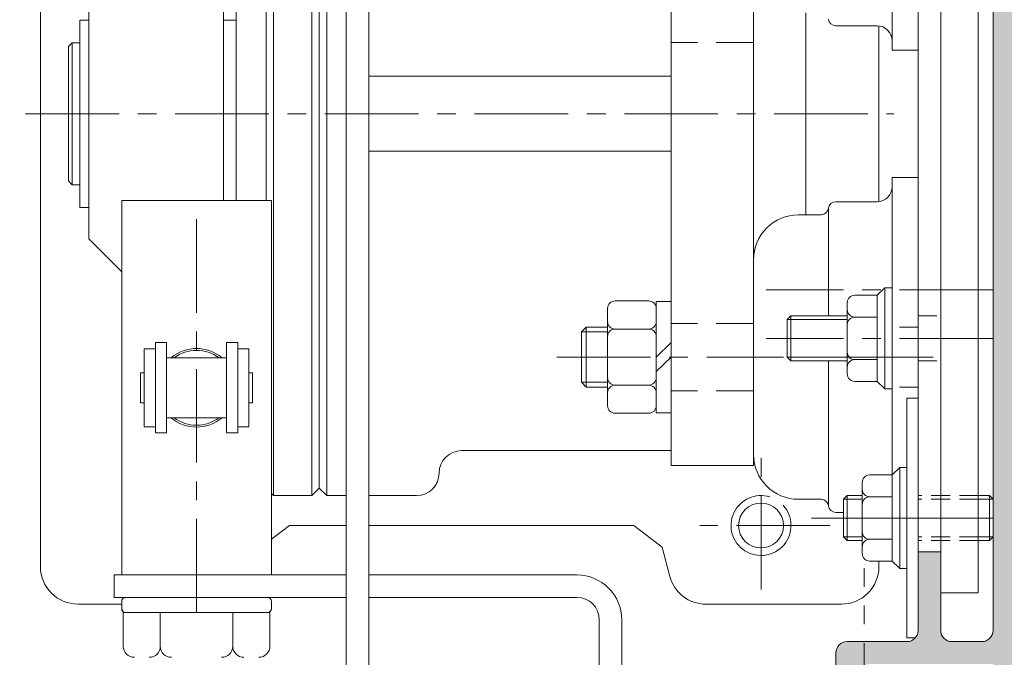
# Model space of a CAD drawing. Units: millimetres. Extents: x 36 to 590, y 14 to 393.
# Drawn here: x 170 to 236, y 186 to 229 of the extents above; entities that cross this region are included whole.
import ezdxf

# ---------------------------------------------------------------- set-up
doc = ezdxf.new("R2010")
doc.units = ezdxf.units.MM
doc.header["$LTSCALE"] = 5
for name, pattern in [('CENTER', [2, 1.25, -0.25, 0.25, -0.25]), ('DASHED', [0.75, 0.5, -0.25]), ('HIDDEN', [0.375, 0.25, -0.125])]:
    doc.linetypes.add(name, pattern=pattern)
doc.layers.get('0').update_dxf_attribs({"linetype": 'CONTINUOUS', "lineweight": 9})
for name, color, linetype, lineweight in [('BODY', 7, 'CONTINUOUS', 9), ('CIRCLIP___19_X_1_2', 7, 'CONTINUOUS', 9), ('CTR', 1, 'CENTER', 9), ('HID', 6, 'HIDDEN', 9), ('OUTPUT_SHAFT', 7, 'CONTINUOUS', 9)]:
    doc.layers.add(name, color=color, linetype=linetype, lineweight=lineweight)
doc.styles.add('style1', font='ARIALBD.TTF', dxfattribs={"width": 0.85, "height": 3.5})
doc.dimstyles.new('LES1', dxfattribs={"dimscale": 1.2, "dimtxt": 3.5, "dimasz": 3, "dimexe": 2, "dimexo": 1, "dimgap": 2, "dimtad": 1, "dimtoh": 1, "dimlfac": 2.000000000000001, "dimzin": 0, "dimdsep": 46, "dimtxsty": 'style1', "dimcen": 0, "dimclrd": 256, "dimclre": 256, "dimadec": 0, "dimazin": 0, "dimtfac": 1, "dimtmove": 0, "dimatfit": 3, "dimfxl": 0, "dimtolj": 1, "dimtzin": 0, "dimarcsym": 0})

# ---------------------------------------------------------------- blocks, each defined once
blk = doc.blocks.new('*D218')
at = {"lineweight": -2}
for p, q in [((159.5117891192481, 266.6718112939814), (125.4728033472493, 266.6718112939814)), ((127.8728033472492, 263.0718112939814), (127.8728033472492, 137.2718112939814)), ((172.2651681147946, 133.6718112939814), (125.4728033472492, 133.6718112939814))]:
    blk.add_line(p, q, dxfattribs=at)
for points in [[(127.2728033472493, 263.0718112939814), (128.4728033472493, 263.0718112939813), (127.8728033472492, 266.6718112939814)], [(127.2728033472492, 137.2718112939814), (128.4728033472492, 137.2718112939814), (127.8728033472492, 133.6718112939814)]]:
    blk.add_solid(points)
at = {"color": 0, "insert": (123.6857978902233, 199.5648313368288), "char_height": 3.5, "attachment_point": 5, "rotation": 90, "style": 'style1'}
blk.add_mtext('\\A1;266.00', dxfattribs=at)
blk = doc.blocks.new('*D220')
at = {"lineweight": -2}
for p, q in [((159.5117891192483, 266.6718112939811), (136.3053405904404, 266.6718112939811)), ((138.7053405904404, 263.0718112939811), (138.7053405904403, 150.0218112939812)), ((211.461789119248, 146.4218112939812), (136.3053405904403, 146.4218112939812))]:
    blk.add_line(p, q, dxfattribs=at)
for points in [[(138.1053405904404, 263.0718112939811), (139.3053405904404, 263.0718112939811), (138.7053405904404, 266.6718112939811)], [(138.1053405904403, 150.0218112939812), (139.3053405904403, 150.0218112939812), (138.7053405904403, 146.4218112939812)]]:
    blk.add_solid(points)
at = {"color": 0, "insert": (134.5183351334144, 205.8180348251219), "char_height": 3.5, "attachment_point": 5, "rotation": 90, "style": 'style1'}
blk.add_mtext('\\A1;240.00', dxfattribs=at)
blk = doc.blocks.new('M6B')
for p, q in [((-3.839493492061791, 4), (-4.749999999999972, 4)), ((-3.839493492061791, 4), (3.839493492061791, 4)), ((1.839493492061791, 4), (-1.839493492061763, 4)), ((3.839493492061791, 4), (4.750000000000085, 4.000000000000014)), ((-5.749999999999972, 2.999999999999986), (-5.749999999999943, 0)), ((-2.839493492061791, 3.000000000000014), (-2.839493492061763, 0)), ((-2.839493492061763, 0), (-2.839493492061763, 3)), ((2.839493492061791, 3), (2.839493492061791, 0)), ((2.839493492061791, 0), (2.839493492061791, 3)), ((5.750000000000085, 3.000000000000014), (5.750000000000057, 0)), ((-5.749999999999943, 0), (-2.839493492061763, 0)), ((2.839493492061791, 0), (-2.839493492061763, 0)), ((5.750000000000057, 0), (2.839493492061791, 0))]:
    blk.add_line(p, q)
for centre, start, end in [((-4.749999999999972, 3), 90, 180.0000000000004), ((-3.839493492061791, 3), 4.071109992273301e-13, 90), ((-1.839493492061763, 3), 90, 180), ((1.839493492061791, 3), 0, 90), ((3.839493492061791, 3), 90.00000000000047, 180), ((4.750000000000085, 3.000000000000014), 359.9999999999996, 90)]:
    blk.add_arc(centre, 1, start, end)

msp = doc.modelspace()

# ---------------------------------------------------------------- hatches: boundary and pattern name
h = msp.add_hatch(color=5)
edge = h.paths.add_edge_path()
edge.add_line((166.4909321901585, 265.0937207463697), (163.4909321901585, 265.0937207463697))
edge.add_arc((163.4909321901584, 263.8437207463697), 1.25, 450, 540)
edge.add_line((162.2409321901584, 263.8437207463697), (162.2409321901585, 257.5937207463697))
edge.add_arc((162.7409321901585, 257.5937207463697), 0.5, 540, 630)
edge.add_line((162.7409321901585, 257.0937207463697), (163.7409321901585, 257.0937207463697))
edge.add_line((163.7409321901585, 257.0937207463697), (163.7409321901585, 257.5937207463658))
edge.add_line((163.7409321901585, 257.5937207463659), (163.390934882943, 257.5937207463901))
edge.add_arc((163.3909321901585, 257.743720746366), 0.1499999999999891, 134.7602701039208, 270.00102856792626, ccw=False)
edge.add_line((163.2853108883833, 257.8502296221055), (163.8888611842413, 258.4487503321647))
edge.add_arc((164.2409321901585, 258.0937207463659), 0.5000000000000363, 405.2397298960791, 494.7602701039208, ccw=False)
edge.add_line((164.5930031960757, 258.4487503321646), (165.1965534919337, 257.8502296221055))
edge.add_arc((165.0909321901535, 257.7437207463537), 0.1500000000121909, 270.0010303321716, 405.2397298980018, ccw=False)
edge.add_line((165.0909348875568, 257.5937207463659), (164.7409321901585, 257.5937207463659))
edge.add_line((164.7409321901585, 257.5937207463659), (164.7409321901585, 257.0937207463698))
edge.add_line((164.7409321901585, 257.0937207463697), (165.7409727640429, 257.0937207463697))
edge.add_arc((165.7409727640445, 257.5937207463713), 0.5000000000015348, 269.9999999998241, 360.5161339290783)
edge.add_arc((166.7409321901585, 257.6027288609831), 0.5000000000000162, 86.56018723248138, 180.5161339292557, ccw=False)
edge.add_arc((167.0409321901584, 262.59372074637), 4.499999999999728, 266.560187232487, 351.9521537526911)
edge.add_arc((171.9916897079528, 261.8937207463704), 0.5000000000000236, 450.0000000000065, 531.9521537526962, ccw=False)
edge.add_line((171.9916897079528, 262.3937207463704), (173.0479095855502, 262.3937207463704))
edge.add_arc((173.0479095855495, 261.8937207463708), 0.4999999999995453, 367.3187116743944, 449.99999999993156, ccw=False)
edge.add_arc((176.9409321901585, 262.3937207463704), 3.424999999999979, 187.3187116744618, 225.3897786602266)
edge.add_arc((175.0656525887982, 260.4860909799569), 0.7500000000000021, 225.0324526015719, 407.0361756204168)
edge.add_arc((176.9117891192487, 262.4218112939797), 1.925000000000017, -44.88762418436829, 226.0923301189137, ccw=False)
edge.add_arc((178.7867891192514, 260.5144649592527), 0.7499999999996761, 492.96382437959, 630.0000000000086)
edge.add_line((178.7867891192516, 259.7644649592529), (185.1367891192487, 259.7644649592529))
edge.add_line((185.1367891192487, 259.7644649592529), (185.1367891192487, 261.2968112939797))
edge.add_line((185.1367891192487, 261.2968112939797), (181.0699136965072, 261.2968112939797))
edge.add_arc((181.0699136965071, 262.0468112939799), 0.7500000000000568, 174.8467274202071, 270.0000000000043, ccw=False)
edge.add_arc((176.9117891192486, 262.4218112939799), 3.42500000000014, 354.8467274201981, 384.781671943027)
edge.add_arc((180.7023200846941, 264.1718112939797), 0.749999999999984, 89.9999999999979, 204.7816719430269, ccw=False)
edge.add_line((180.7023200846942, 264.9218112939797), (196.1367891192487, 264.9218112939796))
edge.add_arc((196.1367891192487, 264.1718112939797), 0.75, 360, 450, ccw=False)
edge.add_line((196.8867891192487, 264.1718112939797), (196.8867891192487, 262.0468112939797))
edge.add_arc((196.1367891192487, 262.0468112939797), 0.75, 270, 360, ccw=False)
edge.add_line((196.1367891192487, 261.2968112939797), (192.1367891192487, 261.2968112939797))
edge.add_line((192.1367891192487, 261.2968112939797), (192.1367891192487, 259.7644649592528))
edge.add_line((192.1367891192487, 259.7644649592529), (196.8617891192488, 259.7644649592529))
edge.add_arc((196.8617891192488, 261.2644649592529), 1.5, 270, 360)
edge.add_line((198.3617891192488, 261.2644649592529), (198.3617891192487, 264.1718112939797))
edge.add_arc((199.1117891192486, 264.1718112939797), 0.75, 450, 540, ccw=False)
edge.add_line((199.1117891192486, 264.9218112939797), (230.2825333321307, 264.9218112939797))
edge.add_line((230.2825333321307, 264.9218112939797), (230.2825333321307, 264.2676682230727))
edge.add_arc((231.0325333321307, 264.2676682230727), 0.7499999999999858, 540, 677.036175620416)
edge.add_arc((232.9398796668581, 262.3926682230698), 1.924999999999998, 223.9076698810869, 494.88762418436886, ccw=False)
edge.add_arc((231.0041593528353, 260.5465316926194), 0.7499999999999719, 402.9638243795808, 584.9675473984304)
edge.add_arc((232.9117891192484, 262.4218112939797), 3.424999999999857, 224.6102213397776, 294.7816719430351)
edge.add_arc((234.6617891192487, 258.6312803285347), 0.749999999999988, 360, 474.78167194303273, ccw=False)
edge.add_line((235.4117891192487, 258.6312803285347), (235.4117891192487, 251.9218112939797))
edge.add_arc((234.6617891192487, 251.9218112939797), 0.75, 270, 360, ccw=False)
edge.add_line((234.6617891192487, 251.1718112939797), (231.9117891192487, 251.1718112939797))
edge.add_arc((231.9117891192487, 249.6718112939797), 1.5, 450, 540)
edge.add_line((230.4117891192487, 249.6718112939797), (230.4117891192487, 243.6718112939797))
edge.add_line((230.4117891192487, 243.6718112939797), (231.9117891192487, 243.6718112939797))
edge.add_line((231.9117891192487, 243.6718112939797), (231.9117891192487, 248.9218112939797))
edge.add_arc((232.6617891192487, 248.9218112939797), 0.75, 450, 540, ccw=False)
edge.add_line((232.6617891192487, 249.6718112939797), (234.6617891192487, 249.6718112939797))
edge.add_arc((234.6617891192487, 248.9218112939797), 0.75, 360, 450, ccw=False)
edge.add_line((235.4117891192487, 248.9218112939797), (235.4117891192487, 187.9218112939797))
edge.add_arc((234.6617891192487, 187.9218112939797), 0.75, 270, 360, ccw=False)
edge.add_line((234.6617891192487, 187.1718112939797), (232.6617891192487, 187.1718112939797))
edge.add_arc((232.6617891192487, 187.9218112939797), 0.75, 180, 270, ccw=False)
edge.add_line((231.9117891192487, 187.9218112939797), (231.9117891192487, 193.1718112939797))
edge.add_line((231.9117891192487, 193.1718112939797), (230.4117891192487, 193.1718112939797))
edge.add_line((230.4117891192487, 193.1718112939797), (230.4117891192487, 187.9218112939797))
edge.add_arc((229.6617891192487, 187.9218112939797), 0.75, 270, 360, ccw=False)
edge.add_line((229.6617891192487, 187.1718112939797), (225.6617891192487, 187.1718112939797))
edge.add_arc((225.6617891192487, 186.4218112939797), 0.75, 450, 540)
edge.add_line((224.9117891192487, 186.4218112939797), (224.9117891192487, 184.1718112939797))
edge.add_line((224.9117891192487, 184.1718112939797), (226.4117891192487, 184.1718112939797))
edge.add_line((226.4117891192487, 184.1718112939797), (226.4117891192487, 184.9218112939797))
edge.add_arc((227.1617891192487, 184.9218112939797), 0.75, 450, 540, ccw=False)
edge.add_line((227.1617891192487, 185.6718112939797), (235.4117891192487, 185.6718112939797))
edge.add_line((235.4117891192487, 185.6718112939797), (235.4117891192487, 153.0794653710931))
edge.add_line((235.4117891192487, 153.0794653710933), (234.7870173512456, 153.0794653710895))
edge.add_arc((234.7870173512452, 152.3294653710906), 0.74999999999892, 449.9999999999686, 585.4911119142488)
edge.add_arc((232.9117891192472, 150.4218112939797), 1.925000000001015, 134.5088880856889, 405.4911119142483, ccw=False)
edge.add_arc((231.0365608872509, 152.3294653710924), 0.7499999999989616, 314.5088880857197, 494.5088880857182)
edge.add_arc((232.9117891192493, 150.4218112939803), 3.425000000000014, 494.5088880857363, 509.7625212934985)
edge.add_arc((229.7367891192492, 152.2724868463121), 0.2499999999999758, 179.9999999999935, 329.76252129348313, ccw=False)
edge.add_line((229.4867891192492, 152.2724868463121), (229.4867891192492, 153.1718112939796))
edge.add_line((229.4867891192492, 153.1718112939797), (227.6617891192487, 153.1718112939797))
edge.add_line((227.6617891192487, 153.1718112939797), (227.6617891192487, 154.6718112939797))
edge.add_line((227.6617891192487, 154.6718112939797), (226.1617891192487, 154.6718112939797))
edge.add_line((226.1617891192487, 154.6718112939797), (226.1617891192487, 153.1718112939797))
edge.add_line((226.1617891192487, 153.1718112939797), (225.6617891192487, 153.1718112939797))
edge.add_line((225.6617891192486, 153.1718112939797), (225.6617891192486, 146.4218112939797))
edge.add_line((225.6617891192486, 146.4218112939797), (226.8367866616861, 146.4218112939797))
edge.add_arc((226.8367866616861, 146.6718112939797), 0.25, 270, 450)
edge.add_line((226.8367866616861, 146.9218112939797), (226.8367888383847, 148.4718115748439))
edge.add_arc((227.0367888383845, 148.4718112939796), 0.2000000000000011, 449.9999999999959, 539.9999195383053, ccw=False)
edge.add_line((227.0367888383845, 148.6718112939797), (228.2867891192486, 148.6718112939797))
edge.add_arc((228.2867891192487, 148.4718112939796), 0.2000000000000171, 360, 449.9999999999959, ccw=False)
edge.add_line((228.4867891192486, 148.4718112939796), (228.4867891192485, 146.9218112939797))
edge.add_arc((228.4867891192486, 146.6718112939797), 0.25, 450.000000000013, 630)
edge.add_line((228.4867891192486, 146.4218112939797), (236.1617891192486, 146.4218112939797))
edge.add_arc((236.1617891192487, 147.1718112939797), 0.75, 270, 360)
edge.add_line((236.9117891192487, 147.1718112939797), (236.9117891192487, 265.6718112939797))
edge.add_arc((236.1617891192487, 265.6718112939797), 0.75, 360, 450)
edge.add_line((236.1617891192487, 266.4218112939797), (172.2617891192487, 266.4218112939797))
edge.add_line((172.2617891192487, 266.4218112939797), (172.2617891192487, 264.6218112939796))
edge.add_line((172.2617891192487, 264.6218112939797), (172.6117864264641, 264.6218112939797))
edge.add_arc((172.6117891192436, 264.4718112939919), 0.1500000000120967, 314.7602701020287, 450.0010285660263, ccw=False)
edge.add_line((172.7174104210238, 264.36530241824), (172.1138601251658, 263.7667817081809))
edge.add_arc((171.7617891192487, 264.1218112939797), 0.499999999999976, 225.2397298960769, 314.7602701039232, ccw=False)
edge.add_line((171.4097181133315, 263.7667817081809), (170.8061678174736, 264.36530241824))
edge.add_arc((170.9117891192487, 264.4718112939798), 0.1500000000000311, 90.00103033026102, 225.2397298960867, ccw=False)
edge.add_line((170.9117864218503, 264.6218112939556), (171.2617891192487, 264.6218112939798))
edge.add_line((171.2617891192487, 264.6218112939797), (171.2617891192487, 265.1218112939797))
edge.add_line((171.2617891192487, 265.1218112939797), (170.7617891192487, 265.1218112939797))
edge.add_arc((170.7617891192487, 264.3718112939797), 0.75, 450, 540)
edge.add_line((170.0117891192487, 264.3718112939797), (170.0117891192487, 262.6218112939797))
edge.add_arc((167.0117891192487, 262.6218112939797), 3, 270, 360, ccw=False)
edge.add_line((167.0117891192487, 259.6218112939797), (165.4569065750108, 259.6218112939797))
edge.add_arc((165.7909321901587, 261.5937207463697), 2.000000000000075, 180.0000000000016, 260.38581743795396, ccw=False)
edge.add_line((163.7909321901586, 261.5937207463697), (163.7909321901586, 262.3437207463697))
edge.add_arc((164.5409321901586, 262.3437207463697), 0.75, 450, 540, ccw=False)
edge.add_line((164.5409321901586, 263.0937207463697), (166.4909321901585, 263.0937207463697))
edge.add_line((166.4909321901585, 263.0937207463697), (166.4909321901585, 265.0937207463697))

# ---------------------------------------------------------------- linework, layer by layer
at = {"linetype": 'Continuous'}
for p, q in [((171.7867891192487, 252.6718112939795), (171.7867891192487, 192.1718112939797)), ((213.9117891192487, 245.9218112939797), (213.9117891192487, 198.9218112939797)), ((219.4117891192487, 245.9218112939797), (219.4117891192487, 198.9218112939797)), ((189.9117891192487, 243.7380612939796), (189.9117891192487, 196.9218112939797)), ((190.4117891192487, 243.7380612939796), (190.4117891192486, 197.4218112939797)), ((190.9117891192487, 243.7246681687115), (190.9117891192487, 196.9218112939797)), ((184.8617891192488, 216.6218112939798), (184.8617891192488, 233.6718112939797)), ((222.9117891192487, 229.1718112939797), (222.9117891192487, 215.6718112939797)), ((227.7867891192487, 228.288968035629), (227.7867891192487, 216.5546545523306)), ((193.7117891192487, 224.9218112939797), (213.9117891192487, 224.9218112939797)), ((193.7117891192487, 219.9218112939797), (213.9117891192487, 219.9218112939797)), ((199.9117891192487, 199.9218112939797), (213.9117891192487, 199.9218112939797)), ((213.9117891192487, 198.9218112939797), (219.4117891192487, 198.9218112939797)), ((198.4117891192487, 198.4218112939797), (198.4117891192487, 198.4218112939797)), ((189.9117891192487, 196.9218112939797), (190.4117891192487, 197.4218112939797)), ((190.4117891192487, 197.4218112939797), (190.9117891192487, 196.9218112939797)), ((187.3617891192486, 196.9218112939797), (189.9117891192487, 196.9218112939797)), ((193.7117891192486, 196.9218112939797), (196.9117891192487, 196.9218112939797)), ((187.2117891192486, 194.0010184659949), (188.4117891192487, 194.9218112939798)), ((192.2117891192486, 194.9218112939797), (188.4117891192486, 194.9218112939797)), ((211.4117891192487, 194.9218112939797), (193.7117891192486, 194.9218112939799)), ((211.4117891192487, 194.9218112939797), (213.3000181192487, 193.4729232939798)), ((213.8220251192488, 191.5247642939797), (213.3000181192487, 193.4729232939798)), ((227.7867891192487, 192.5468112939797), (227.7867891192487, 192.1718112939797)), ((177.2117891192486, 189.6763052939797), (174.2867891192487, 189.6763052939797)), ((225.2867891192487, 189.6718112939797), (216.2368401192487, 189.6718112939797))]:
    msp.add_line(p, q, dxfattribs=at)
for p, q in [((230.4117891192487, 226.6718112939797), (230.4117891192487, 250.6718112939797)), ((234.4117891192487, 246.4218112939797), (234.4117891192487, 190.4218112939797)), ((187.3617891192487, 243.7380612939796), (187.3617891192488, 196.9218112939795)), ((230.4117891192487, 243.6718112939797), (230.4117891192487, 193.1718112939797)), ((230.4117891192487, 243.6718112939797), (230.4117891192487, 193.1718112939797)), ((231.9117891192487, 243.6718112939797), (231.9117891192487, 193.1718112939797)), ((192.2117891192487, 242.2380612939796), (192.2117891192486, 183.3536947946255)), ((193.7117891192487, 242.2380612939796), (193.7117891192486, 183.3536947946255)), ((228.6617891192487, 226.6718112939797), (228.6617891192487, 238.5468112939797)), ((186.8617891192486, 236.2055612939796), (186.8617891192487, 216.6218112939797)), ((184.0117891192487, 228.6718112939797), (184.8617891192488, 228.6718112939797)), ((227.6617891192487, 228.2968112939797), (224.9117891192487, 228.2968112939797)), ((228.6617891192487, 226.6718112939797), (230.4117891192487, 226.6718112939797)), ((230.4117891192487, 219.9218120802187), (230.4117891192487, 195.4218120802187)), ((228.6617891192487, 198.2968112939797), (228.6617891192487, 218.1718112939797)), ((228.6617891192487, 218.1718112939797), (230.4117891192487, 218.1718112939797)), ((230.4117891192487, 194.1718112939797), (230.4117891192487, 218.1718112939797)), ((177.2117891192487, 191.6218112939797), (177.2117891192487, 216.6218112939798)), ((187.2117891192487, 216.6218112939798), (177.2117891192487, 216.6218112939798)), ((187.2117891192487, 191.6218112939798), (187.2117891192487, 216.6218112939798)), ((227.6617891192487, 216.5468112939797), (224.9117891192487, 216.5468112939797)), ((224.4157107484242, 208.9218120802187), (224.4157107484242, 216.1093112939797)), ((223.9196323775995, 215.6718112939797), (222.4117891192487, 215.6718112939797)), ((219.4117891192487, 199.6718112939797), (219.4117891192487, 212.6718112939797)), ((228.1762859853808, 210.7968120802187), (227.6762859853808, 210.2968120802187)), ((228.1762859853808, 210.7968120802187), (228.6617891192487, 210.7968120802187)), ((228.1762859853808, 204.0468120802187), (228.1762859853808, 210.7968120802187)), ((210.1617891192487, 209.9218112940167), (212.4117891192487, 209.9218112940167)), ((213.9117891192487, 209.8843112939807), (212.9117891192487, 209.8843112939807)), ((212.9117891192487, 209.8843112939807), (212.9117891192487, 202.4593112939787)), ((213.9117891192487, 209.8843112939807), (213.9117891192487, 202.4593112939787)), ((209.6617891192487, 209.4218112940167), (209.6617891192487, 202.9218112939424)), ((212.9117891192487, 209.4218112940167), (212.9117891192487, 202.9218112939424)), ((221.6617891192487, 208.6718120802187), (221.9117891192487, 208.9218120802187)), ((221.6617891192487, 208.6718120802187), (221.6617891192487, 206.1718120802187)), ((225.6762859853808, 208.6718120802187), (221.6617891192487, 208.6718120802187)), ((221.9117891192487, 208.9218120802187), (221.9117891192487, 205.9218120802187)), ((225.6762859853808, 208.9218120802187), (221.9117891192487, 208.9218120802187)), ((208.2267891192483, 208.1718112939797), (207.9117891192487, 207.8568112939796)), ((207.9117891192487, 204.4868112939797), (207.9117891192487, 207.8568112939796)), ((207.9117891192487, 207.8568112939796), (209.6617891192487, 207.8568112939796)), ((208.2267891192483, 204.1718112939797), (208.2267891192483, 208.1718112939797)), ((208.2267891192483, 208.1718112939797), (209.6617891192487, 208.1718112939797)), ((210.1617891192487, 208.0468112940504), (212.4117891192487, 208.0468112940504)), ((178.7117891192487, 206.7253112939798), (178.7117891192487, 201.5183112939797)), ((178.7117891192487, 206.7253112939798), (179.4617891192487, 206.7253112939798)), ((179.4617891192487, 207.1380612939798), (179.4617891192487, 201.1055612939797)), ((179.4617891192487, 207.1380612939798), (180.2117891192487, 207.1380612939798)), ((179.4617891192487, 206.7253112939798), (179.4617891192487, 201.5183112939797)), ((180.2117891192487, 207.1380612939798), (180.2117891192487, 201.1055612939797)), ((184.2117891192487, 201.1055612939797), (184.2117891192487, 207.1380612939798)), ((184.2117891192487, 207.1380612939798), (184.9617891192486, 207.1380612939798)), ((184.9617891192487, 201.1055612939797), (184.9617891192486, 207.1380612939798)), ((184.9617891192487, 206.7253112939798), (184.9617891192487, 201.5183112939797)), ((184.9617891192487, 206.7253112939798), (185.7117891192487, 206.7253112939798)), ((185.7117891192487, 206.7253112939798), (185.7117891192487, 201.5183112939797)), ((212.9117891192487, 206.1718112939797), (213.9117891192483, 207.145911822124)), ((180.2117891192487, 206.1218112939796), (184.2117891192487, 206.1218112939796)), ((212.9117891192487, 205.1977107658348), (213.9117891192483, 206.1718112939792)), ((221.6617891192487, 206.1718120802187), (221.9117891192487, 205.9218120802187)), ((225.6762859853808, 206.1718120802187), (221.6617891192487, 206.1718120802187)), ((225.6762859853808, 205.9218120802187), (221.9117891192487, 205.9218120802187)), ((224.4157107484242, 196.2343112939797), (224.4157107484242, 205.9218120802187)), ((178.471481786913, 203.1218112939796), (178.471481786913, 205.1218112939796)), ((178.7117891192487, 205.1218112939796), (178.471481786913, 205.1218112939796)), ((185.7117891192487, 205.1218112939796), (185.9520964515842, 205.1218112939796)), ((185.9520964515843, 203.1218112939796), (185.9520964515842, 205.1218112939796)), ((228.1762859853808, 204.0468120802187), (227.6762859853808, 204.5468120802187)), ((207.9117891192487, 204.4868112939797), (208.2267891192483, 204.1718112939797)), ((207.9117891192487, 204.4868112939797), (209.6617891192487, 204.4868112939797)), ((208.2267891192483, 204.1718112939797), (209.6617891192487, 204.1718112939797)), ((210.1617891192487, 204.296811294036), (212.4117891192487, 204.296811294036)), ((228.6617891192487, 204.0468120802187), (228.1762859853808, 204.0468120802187)), ((229.6617891192487, 203.4218112939797), (230.4117891192487, 203.4218112939797)), ((229.6617891192487, 203.4218112939797), (229.6617891192487, 187.4218112939797)), ((178.7117891192487, 203.1218112939796), (178.471481786913, 203.1218112939796)), ((185.7117891192486, 203.1218112939796), (185.9520964515843, 203.1218112939796)), ((180.2117891192487, 202.1218112939796), (184.2117891192487, 202.1218112939796)), ((210.1617891192487, 202.4218112939424), (212.4117891192487, 202.4218112939424)), ((213.9117891192487, 202.4593112939787), (212.9117891192487, 202.4593112939787)), ((178.7117891192487, 201.5183112939797), (179.4617891192487, 201.5183112939797)), ((184.9617891192487, 201.5183112939797), (185.7117891192487, 201.5183112939797)), ((177.2117891192487, 201.1055612939797), (177.2117891192487, 199.6055612939797)), ((179.4617891192487, 201.1055612939797), (180.2117891192487, 201.1055612939797)), ((184.2117891192487, 201.1055612939797), (184.9617891192487, 201.1055612939797)), ((229.1762859853812, 198.7968112939797), (228.6762859853812, 198.2968112939797)), ((229.1762859853812, 198.7968112939797), (229.6617891192487, 198.7968112939797)), ((229.1762859853812, 192.0468112939797), (229.1762859853812, 198.7968112939797)), ((187.2117891192487, 197.0718112939796), (187.3617891192486, 196.9218112939797)), ((190.9117891192487, 196.9218112939797), (192.2117891192486, 196.9218112939797)), ((223.9196323775995, 196.6718112939797), (222.4117891192487, 196.6718112939797)), ((225.6617891192487, 196.9218112939797), (225.4117891192487, 196.6718112939797)), ((225.4117891192487, 196.6718112939797), (226.6762859853812, 196.6718112939797)), ((225.4117891192487, 196.6718112939797), (225.4117891192487, 194.1718112939797)), ((225.6617891192487, 196.9218112939797), (226.6762859853812, 196.9218112939797)), ((225.6617891192487, 193.9218112939797), (225.6617891192487, 196.9218112939797)), ((235.1617891192487, 196.9218112939797), (234.4117891192487, 196.9218112939797)), ((235.4117891192487, 196.6718112939797), (234.4117891192487, 196.6718112939797)), ((235.1617891192487, 196.9218112939797), (235.4117891192487, 196.6718112939797)), ((235.1617891192487, 193.9218112939797), (235.1617891192487, 196.9218112939797)), ((225.4117891192487, 195.7968112939797), (224.9117891192487, 195.7968112939797)), ((225.4117891192487, 194.1718112939797), (226.6762859853812, 194.1718112939797)), ((225.4117891192487, 194.1718112939797), (225.6617891192487, 193.9218112939797)), ((235.4117891192487, 194.1718112939797), (234.4117891192487, 194.1718112939797)), ((235.4117891192487, 194.1718112939797), (235.1617891192487, 193.9218112939797)), ((225.6617891192487, 193.9218112939797), (226.6762859853812, 193.9218112939797)), ((235.1617891192487, 193.9218112939797), (234.4117891192487, 193.9218112939797)), ((229.1762859853812, 192.0468112939797), (228.6762859853812, 192.5468112939797)), ((229.6617891192487, 192.0468112939797), (229.1762859853812, 192.0468112939797)), ((176.7117891192487, 191.6218112939798), (176.7117891192487, 190.1218112939798)), ((192.2117891192486, 191.6218112939798), (176.7117891192487, 191.6218112939797)), ((207.6117891192485, 191.6218112939798), (193.7117891192487, 191.6218112939798)), ((192.2117891192487, 190.1218112939798), (176.7117891192487, 190.1218112939798)), ((207.6117891192486, 190.1218112939797), (193.7117891192486, 190.1218112939798)), ((231.9117891192487, 190.4218112939797), (234.4117891192487, 190.4218112939797)), ((177.2117891192486, 189.3718112939798), (177.2117891192486, 189.8718112939798)), ((187.2117891192487, 189.3718112939798), (187.2117891192487, 189.8718112939798)), ((177.2117891192486, 189.3718112939798), (177.3117891192492, 189.1218112939798)), ((177.3117891192492, 189.1218112939798), (177.4617891192486, 189.1218112939798)), ((177.3117891192492, 186.8718112939798), (177.3117891192492, 189.1218112939798)), ((186.9617891192487, 189.1218112939798), (177.4617891192486, 189.1218112939798)), ((179.792799947443, 186.8718112939798), (179.792799947443, 189.1218112939798)), ((184.6307782910545, 186.8718112939798), (184.6307782910545, 189.1218112939798)), ((187.1117891192481, 189.1218112939798), (186.9617891192487, 189.1218112939798)), ((187.2117891192487, 189.3718112939798), (187.1117891192481, 189.1218112939798)), ((187.1117891192481, 186.8718112939798), (187.1117891192481, 189.1218112939798)), ((209.1117891192485, 174.5380612939799), (209.1117891192485, 188.6218112939798)), ((210.6117891192485, 183.4718112939792), (210.6117891192486, 188.6218112939798)), ((184.6307782910545, 186.8718053837953), (184.6307782910545, 187.6218112939798)), ((229.6617891192487, 187.4218112939797), (230.2208061136237, 187.4218112939797))]:
    msp.add_line(p, q)
msp.add_lwpolyline([(235.4117891192487, 248.9218112939799), (235.4117891192487, 187.9218112939797, -0.414213562373095), (234.6617891192487, 187.1718112939797), (232.6617891192487, 187.1718112939797, -0.414213562373095), (231.9117891192487, 187.9218112939797), (231.9117891192487, 193.1718112939797), (230.4117891192487, 193.1718112939797), (230.4117891192487, 187.9218112939797, -0.414213562373095), (229.6617891192487, 187.1718112939797), (225.6617891192487, 187.1718112939797, 0.414213562373095), (224.9117891192487, 186.4218112939797), (224.9117891192487, 184.1718112939797)], format="xyb")
msp.add_circle((219.9117891192488, 194.9218112939799), 1.5, dxfattribs=at)
for centre, radius, start, end in [((224.9117891192487, 228.7968112939797), 0.5, 187.1807557814584, 270), ((227.6617891192487, 227.2968112939797), 1, 0, 90), ((227.6617891192487, 217.5468112939799), 1, 270, 0), ((224.9117891192487, 216.0468112939799), 0.5, 90, 172.8192442185417), ((223.9196323775995, 216.1718112939799), 0.5, 270, 352.8192442185417), ((222.4117891192487, 212.6718112939799), 3, 90, 180), ((210.1617891192483, 209.4218112940169), 0.5, 90, 180), ((212.4117891192487, 209.4218112940169), 0.5, 0, 90), ((210.1617891192483, 208.5468112940506), 0.5, 180, 270), ((212.4117891192483, 208.5468112940506), 0.5, 270, 0), ((210.1617891192483, 207.5468112940506), 0.5, 90, 180), ((212.4117891192483, 207.5468112940506), 0.5, 6.513775987637282e-12, 90), ((182.2117891192487, 204.1218112939798), 2.625, 49.63240645580709, 130.3675935441929), ((182.2117891192487, 204.1218112939798), 2.5, 53.13010235415077, 126.8698976458492), ((210.1617891192483, 204.7968112940363), 0.5, 180, 270), ((212.4117891192487, 204.7968112940363), 0.5, 270, 6.513775987637282e-12), ((210.1617891192483, 203.7968112940363), 0.5, 90, 180.0000000000065), ((212.4117891192487, 203.7968112940363), 0.5, 0, 90), ((210.1617891192487, 202.9218112939426), 0.5, 180.0000000000065, 270), ((212.4117891192487, 202.9218112939426), 0.5, 270, 0), ((182.2117891192487, 204.1218112939798), 2.625, 229.6324064558186, 310.3675935441814), ((182.2117891192487, 204.1218112939798), 2.5, 233.1301023541602, 306.8698976458398), ((222.4117891192487, 199.6718112939799), 3, 180, 270), ((223.9196323775995, 196.1718112939799), 0.5, 7.180755781458358, 90), ((224.9117891192487, 196.2968112939799), 0.5, 187.1807557814584, 270), ((207.6117891192486, 188.6218112939798), 3, 0, 90), ((177.4617891192486, 189.8718112939798), 0.25, 90, 180), ((186.9617891192487, 189.8718112939798), 0.25, 0, 90), ((207.6117891192486, 188.6218112939798), 1.5, 0, 90), ((177.4617891192486, 189.3718112939798), 0.25, 180, 270), ((186.9617891192487, 189.3718112939798), 0.25, 270, 0), ((178.0617891192492, 186.8718112939798), 0.75, 180, 270), ((179.042799947443, 186.87181129398), 0.75, 270, 0), ((180.542799947443, 186.87181129398), 0.75, 180, 270), ((183.8807782910545, 186.87181129398), 0.75, 270, 0), ((185.3807782910542, 186.87181129398), 0.75, 180, 270), ((186.3617891192481, 186.8718112939798), 0.75, 270, 0)]:
    msp.add_arc(centre, radius, start, end)
for centre, radius, start, end in [((199.9117891192487, 198.4218112939797), 1.5, 90, 180), ((196.9117891192487, 198.4218112939797), 1.5, 270, 0), ((219.9117891192488, 194.9218112939799), 2, 72.60281700000081, 42.70805000000033), ((174.2867891192488, 192.1763052939797), 2.5, 180, 270), ((225.2867891192488, 192.1718112939799), 2.5, 270, 0), ((216.2368401192487, 192.1718112939799), 2.5, 194.9999999999945, 270)]:
    msp.add_arc(centre, radius, start, end, dxfattribs=at)
at = {"layer": 'BODY', "linetype": 'Continuous'}
for p, q in [((184.0117891192487, 234.5329993155148), (184.0117891192486, 216.6218112939798)), ((175.0117891192487, 214.0718112939797), (175.0117891192487, 230.7718112939797)), ((177.2117891192487, 211.8718115093658), (175.0117891192487, 214.0718112939796)), ((180.9617891192487, 206.1218112939796), (180.4117891192486, 206.1218112939796))]:
    msp.add_line(p, q, dxfattribs=at)
at = {"layer": 'CIRCLIP___19_X_1_2', "linetype": 'Continuous'}
for p, q in [((174.4117891192487, 228.6718112939797), (174.4117891192487, 216.1718112939797)), ((174.4117891192487, 228.6718112939797), (175.0117891192487, 228.6718112939797)), ((175.0117891192487, 228.6718112939797), (175.0117891192487, 216.1718112939797)), ((174.4117891192487, 216.1718112939796), (175.0117891192487, 216.1718112939796))]:
    msp.add_line(p, q, dxfattribs=at)
at = {"layer": 'CTR', "linetype": 'CENTER'}
for p, q in [((170.7867891192487, 222.4218112939797), (228.7867891192487, 222.4218112939797)), ((206.2847349595159, 206.1718112939797), (220.4117891192487, 206.1718112939797)), ((219.9117891192487, 190.6606092939797), (219.9117891192487, 200.1718112939797)), ((224.5290651192488, 194.9218112939797), (215.8352811192487, 194.9218112939797))]:
    msp.add_line(p, q, dxfattribs=at)
at = {"layer": 'CTR'}
for p, q in [((182.2117891192487, 189.1218112939798), (182.2117891192487, 216.6218112939798)), ((235.4117891192487, 210.6718120802187), (220.2587036359415, 210.6718120802187)), ((235.4117891192487, 207.4218120802187), (220.2587036359415, 207.4218120802187)), ((220.7224286434435, 207.4218120802187), (221.9262859853812, 207.4218120802187)), ((231.4117891192487, 206.1718112939797), (218.4117891192487, 206.1718112939797)), ((223.2803356071546, 195.4218112939797), (235.4117891192487, 195.4218112939797)), ((235.4117891192487, 195.4218112939797), (225.1539746419931, 195.4218112939797)), ((226.8117891192487, 150.8247040838256), (226.8117891192488, 192.0791253734909))]:
    msp.add_line(p, q, dxfattribs=at)
at = {"layer": 'HID', "linetype": 'DASHED'}
for p, q in [((219.4117891192487, 227.1718112939797), (213.9117891192487, 227.1718112939797)), ((219.4117891192487, 208.4218112939797), (213.9117891192487, 208.4218112939797)), ((219.4117891192487, 203.9218112939797), (213.9117891192487, 203.9218112939797))]:
    msp.add_line(p, q, dxfattribs=at)
at = {"layer": 'HID'}
for p, q in [((230.4117891192487, 208.9218120802187), (231.9117891192487, 208.9218120802187)), ((230.4117891192487, 208.1718112939797), (228.6617891192487, 208.1718112939797)), ((230.4117891192487, 205.9218120802187), (231.9117891192487, 205.9218120802187)), ((230.4117891192487, 204.1718112939797), (228.6617891192487, 204.1718112939797)), ((234.4117891192487, 196.9218112939797), (230.4117891192487, 196.9218112939797)), ((234.4117891192487, 196.6718112939797), (230.4117891192487, 196.6718112939797)), ((234.4117891192487, 194.1718112939797), (230.4117891192487, 194.1718112939797)), ((234.4117891192487, 193.9218112939797), (230.4117891192487, 193.9218112939797))]:
    msp.add_line(p, q, dxfattribs=at)
at = {"layer": 'OUTPUT_SHAFT', "linetype": 'Continuous'}
for p, q in [((173.6617891192487, 226.9093112939797), (173.9117891192487, 227.1593112939797)), ((173.6617891192487, 226.9093112939797), (173.6617891192487, 217.9343112939797)), ((173.9117891192487, 217.6843112939797), (173.9117891192487, 227.1593112939797)), ((173.9117891192487, 227.1593112939797), (174.4117891192487, 227.1593112939797)), ((174.4117891192487, 227.1593112939797), (174.4117891192487, 217.6843112939797)), ((173.6617891192487, 217.9343112939796), (173.9117891192487, 217.6843112939796)), ((173.9117891192487, 217.6843112939796), (174.4117891192487, 217.6843112939796))]:
    msp.add_line(p, q, dxfattribs=at)

# ---------------------------------------------------------------- block references
at = {"extrusion": (0, 0, -1), "xscale": 0.5, "yscale": 0.5, "zscale": -0.5, "rotation": 270}
for p in [(-227.6762859853808, 207.421812080219), (-228.6762859853812, 195.4218112939797)]:
    msp.add_blockref('M6B', p, dxfattribs=at)

# ---------------------------------------------------------------- dimensions: what is measured, and where the dimension line sits
dim = msp.add_linear_dim(base=(127.8728033472492, 133.6718112939814), p1=(160.7117891192481, 266.6718112939814), p2=(173.4651681147946, 133.6718112939814), angle=270, dimstyle='LES1', override={"dimlfac": 2})
dim.commit()
dim.dimension.update_dxf_attribs({"geometry": '*D218', "text_midpoint": (127.8728033472492, 199.5648313368288), "dimtype": 160})
dim = msp.add_linear_dim(base=(138.7053405904403, 146.4218112939812), p1=(160.7117891192483, 266.6718112939811), p2=(212.661789119248, 146.4218112939812), angle=90, text='240.00', dimstyle='LES1', override={"dimlfac": 2})
dim.commit()
dim.dimension.update_dxf_attribs({"geometry": '*D220', "text_midpoint": (138.7053405904403, 205.8180348251219), "dimtype": 160})

doc.saveas('drawing.dxf')
